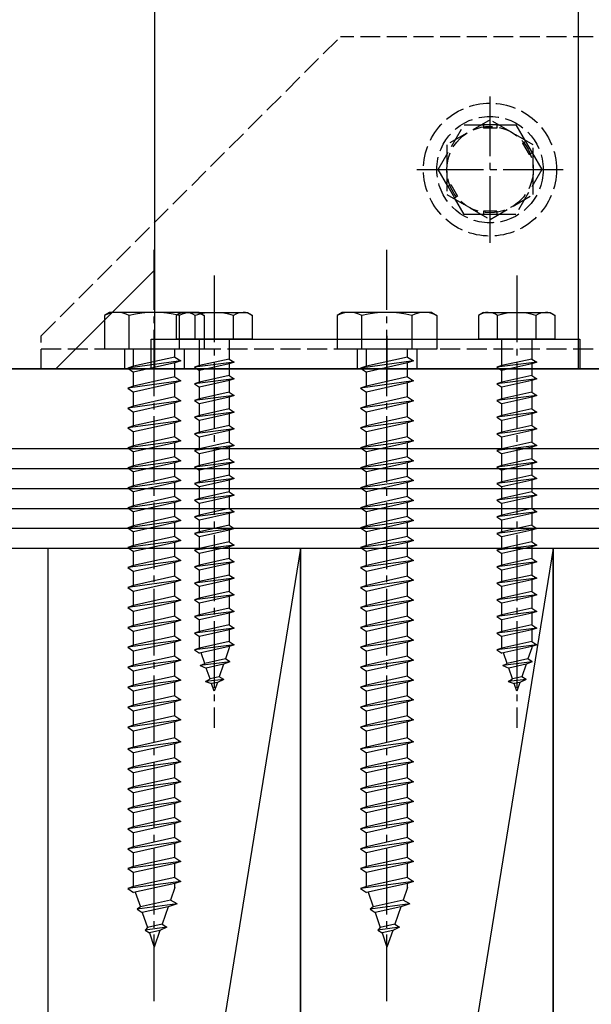
# Model space of a CAD drawing. Extents: x 2 to 3962, y 0 to 6413.
# Drawn here: x 2800 to 2886, y 2522 to 2670 of the extents above; entities that cross this region are included whole.
import ezdxf

# ---------------------------------------------------------------- set-up
doc = ezdxf.new("R2010")
doc.units = 0
doc.linetypes.add('YCENTER_1', pattern=[13, 10, -1, 1, -1])
doc.linetypes.add('YHIDDEN_1', pattern=[4, 3, -1])
for name, color, linetype in [('YKK_13', 4, 'CONTINUOUS'), ('YKK_A1', 4, 'CONTINUOUS'), ('YSS_K', 3, 'CONTINUOUS')]:
    doc.layers.add(name, color=color, linetype=linetype)

msp = doc.modelspace()

# ---------------------------------------------------------------- linework, layer by layer
at = {"layer": 'YKK_13', "linetype": 'YHIDDEN_1'}
for p, q in [((2802.91, 2622.75), (2847.91, 2667.75)), ((2937.91, 2667.75), (2847.91, 2667.75)), ((2870.41, 2655.25), (2863.91, 2651.5)), ((2876.91, 2651.5), (2870.41, 2655.25)), ((2862.61, 2647.75), (2866.51, 2654.5)), ((2866.51, 2654.5), (2869.41, 2654.5)), ((2871.41, 2654.5), (2869.41, 2654.5)), ((2869.41, 2654.5), (2869.41, 2654)), ((2871.41, 2654), (2869.41, 2654)), ((2871.41, 2654.5), (2874.31, 2654.5)), ((2871.41, 2654.5), (2871.41, 2654)), ((2874.31, 2654.5), (2875.75, 2651.99)), ((2875.32, 2651.74), (2875.75, 2651.99)), ((2875.75, 2651.99), (2876.75, 2650.26)), ((2863.91, 2651.5), (2863.91, 2644)), ((2875.32, 2651.74), (2876.32, 2650.01)), ((2876.91, 2644), (2876.91, 2651.5)), ((2876.32, 2650.01), (2876.75, 2650.26)), ((2876.75, 2650.26), (2878.2, 2647.75)), ((2864.06, 2645.24), (2862.61, 2647.75)), ((2862.61, 2647.75), (2863.19, 2647.75)), ((2878.2, 2647.75), (2874.31, 2641)), ((2877.63, 2647.75), (2878.2, 2647.75)), ((2864.06, 2645.24), (2864.5, 2645.49)), ((2864.06, 2645.24), (2865.06, 2643.51)), ((2864.5, 2645.49), (2865.5, 2643.76)), ((2863.91, 2644), (2870.41, 2640.24)), ((2865.06, 2643.51), (2865.5, 2643.76)), ((2866.51, 2641), (2865.06, 2643.51)), ((2870.41, 2640.24), (2876.91, 2644)), ((2869.41, 2641), (2866.51, 2641)), ((2871.41, 2641.5), (2869.41, 2641.5)), ((2869.41, 2641.5), (2869.41, 2641)), ((2871.41, 2641), (2869.41, 2641)), ((2871.41, 2641.5), (2871.41, 2641)), ((2874.31, 2641), (2871.41, 2641)), ((2802.91, 2617.75), (2802.91, 2622.75)), ((2917.91, 2620.75), (2802.51, 2620.75)), ((2815.41, 2620.75), (2815.41, 2617.75)), ((2824.41, 2620.75), (2824.41, 2617.75)), ((2850.41, 2620.75), (2850.41, 2617.75)), ((2859.41, 2620.75), (2859.41, 2617.75)), ((2802.91, 2617.75), (2917.91, 2617.75))]:
    msp.add_line(p, q, dxfattribs=at)
at = {"layer": 'YKK_13', "linetype": 'YCENTER_1'}
for p, q in [((2870.41, 2636.75), (2870.41, 2658.75)), ((2859.41, 2647.75), (2881.41, 2647.75)), ((2819.91, 2522.65), (2819.91, 2635.7)), ((2854.91, 2522.65), (2854.91, 2635.7)), ((2828.94, 2631.79), (2828.94, 2563.75)), ((2874.44, 2631.79), (2874.44, 2563.75)), ((2819.91, 2615.75), (2819.91, 2622.75)), ((2854.91, 2622.75), (2854.91, 2615.75))]:
    msp.add_line(p, q, dxfattribs=at)
at = {"layer": 'YKK_13', "linetype": 'Continuous'}
for p, q in [((2813.16, 2626.25), (2812.41, 2625.82)), ((2812.41, 2625.82), (2812.41, 2620.75)), ((2826.66, 2626.25), (2813.16, 2626.25)), ((2816.15, 2620.75), (2816.15, 2625.82)), ((2823.94, 2626.25), (2823.19, 2625.82)), ((2823.19, 2625.82), (2823.19, 2622.25)), ((2823.67, 2625.82), (2823.67, 2620.75)), ((2823.94, 2626.25), (2833.94, 2626.25)), ((2826.05, 2622.25), (2826.05, 2625.8)), ((2826.66, 2626.25), (2827.41, 2625.82)), ((2827.41, 2625.82), (2827.41, 2620.75)), ((2831.83, 2622.25), (2831.83, 2625.8)), ((2833.94, 2626.25), (2834.69, 2625.82)), ((2834.69, 2622.25), (2834.69, 2625.82)), ((2848.16, 2626.25), (2847.41, 2625.82)), ((2847.41, 2625.82), (2847.41, 2620.75)), ((2861.66, 2626.25), (2848.16, 2626.25)), ((2851.15, 2620.75), (2851.15, 2625.82)), ((2858.67, 2625.82), (2858.67, 2620.75)), ((2861.66, 2626.25), (2862.41, 2625.82)), ((2862.41, 2625.82), (2862.41, 2620.75)), ((2869.44, 2626.25), (2868.69, 2625.82)), ((2868.69, 2625.82), (2868.69, 2622.25)), ((2869.44, 2626.25), (2879.44, 2626.25)), ((2871.55, 2622.25), (2871.55, 2625.8)), ((2877.33, 2622.25), (2877.33, 2625.8)), ((2879.44, 2626.25), (2880.19, 2625.82)), ((2880.19, 2622.25), (2880.19, 2625.82)), ((2819.44, 2622.25), (2883.94, 2622.25)), ((2834.69, 2622.25), (2823.19, 2622.25)), ((2826.69, 2618.25), (2826.69, 2622.25)), ((2831.19, 2622.25), (2831.19, 2619.25)), ((2880.19, 2622.25), (2868.69, 2622.25)), ((2872.19, 2618.25), (2872.19, 2622.25)), ((2876.69, 2622.25), (2876.69, 2619.25)), ((2827.41, 2620.75), (2812.41, 2620.75)), ((2816.81, 2618.17), (2816.81, 2620.75)), ((2823.01, 2619.55), (2816.81, 2618.17)), ((2823.01, 2619.55), (2823.01, 2620.75)), ((2823.01, 2619.55), (2823.91, 2618.95)), ((2862.41, 2620.75), (2847.41, 2620.75)), ((2851.81, 2618.17), (2851.81, 2620.75)), ((2858.01, 2619.55), (2851.81, 2618.17)), ((2858.01, 2619.55), (2858.01, 2620.75)), ((2858.01, 2619.55), (2858.91, 2618.95)), ((2823.91, 2618.95), (2815.91, 2617.87)), ((2816.81, 2618.17), (2815.91, 2617.87)), ((2815.91, 2617.87), (2816.81, 2617.27)), ((2823.01, 2618.65), (2816.81, 2617.27)), ((2823.91, 2618.95), (2823.01, 2618.65)), ((2823.01, 2616.55), (2823.01, 2618.65)), ((2831.94, 2618.75), (2825.94, 2618)), ((2826.69, 2618.25), (2825.94, 2618)), ((2825.94, 2618), (2826.69, 2617.5)), ((2831.19, 2619.25), (2826.69, 2618.25)), ((2831.19, 2618.5), (2826.69, 2617.5)), ((2831.19, 2619.25), (2831.94, 2618.75)), ((2831.94, 2618.75), (2831.19, 2618.5)), ((2831.19, 2618.5), (2831.19, 2616.75)), ((2858.91, 2618.95), (2850.91, 2617.87)), ((2851.81, 2618.17), (2850.91, 2617.87)), ((2850.91, 2617.87), (2851.81, 2617.27)), ((2858.01, 2618.65), (2851.81, 2617.27)), ((2858.91, 2618.95), (2858.01, 2618.65)), ((2858.01, 2616.55), (2858.01, 2618.65)), ((2877.44, 2618.75), (2871.44, 2618)), ((2872.19, 2618.25), (2871.44, 2618)), ((2871.44, 2618), (2872.19, 2617.5)), ((2876.69, 2619.25), (2872.19, 2618.25)), ((2876.69, 2618.5), (2872.19, 2617.5)), ((2876.69, 2619.25), (2877.44, 2618.75)), ((2877.44, 2618.75), (2876.69, 2618.5)), ((2876.69, 2618.5), (2876.69, 2616.75)), ((2816.81, 2615.17), (2816.81, 2617.27)), ((2823.01, 2616.55), (2816.81, 2615.17)), ((2823.01, 2616.55), (2823.91, 2615.95)), ((2826.69, 2615.75), (2826.69, 2617.5)), ((2831.19, 2616.75), (2826.69, 2615.75)), ((2831.19, 2616.75), (2831.94, 2616.25)), ((2851.81, 2615.17), (2851.81, 2617.27)), ((2858.01, 2616.55), (2851.81, 2615.17)), ((2858.01, 2616.55), (2858.91, 2615.95)), ((2872.19, 2615.75), (2872.19, 2617.5)), ((2876.69, 2616.75), (2872.19, 2615.75)), ((2876.69, 2616.75), (2877.44, 2616.25)), ((2823.91, 2615.95), (2815.91, 2614.87)), ((2816.81, 2615.17), (2815.91, 2614.87)), ((2815.91, 2614.87), (2816.81, 2614.27)), ((2823.01, 2615.65), (2816.81, 2614.27)), ((2823.91, 2615.95), (2823.01, 2615.65)), ((2823.01, 2613.55), (2823.01, 2615.65)), ((2831.94, 2616.25), (2825.94, 2615.5)), ((2826.69, 2615.75), (2825.94, 2615.5)), ((2825.94, 2615.5), (2826.69, 2615)), ((2831.19, 2616), (2826.69, 2615)), ((2826.69, 2613.25), (2826.69, 2615)), ((2831.94, 2616.25), (2831.19, 2616)), ((2831.19, 2616), (2831.19, 2614.25)), ((2858.91, 2615.95), (2850.91, 2614.87)), ((2851.81, 2615.17), (2850.91, 2614.87)), ((2850.91, 2614.87), (2851.81, 2614.27)), ((2858.01, 2615.65), (2851.81, 2614.27)), ((2858.91, 2615.95), (2858.01, 2615.65)), ((2858.01, 2613.55), (2858.01, 2615.65)), ((2877.44, 2616.25), (2871.44, 2615.5)), ((2872.19, 2615.75), (2871.44, 2615.5)), ((2871.44, 2615.5), (2872.19, 2615)), ((2876.69, 2616), (2872.19, 2615)), ((2872.19, 2613.25), (2872.19, 2615)), ((2877.44, 2616.25), (2876.69, 2616)), ((2876.69, 2616), (2876.69, 2614.25)), ((2816.81, 2612.17), (2816.81, 2614.27)), ((2823.01, 2613.55), (2816.81, 2612.17)), ((2823.01, 2613.55), (2823.91, 2612.95)), ((2831.94, 2613.75), (2825.94, 2613)), ((2831.19, 2614.25), (2826.69, 2613.25)), ((2831.19, 2613.5), (2826.69, 2612.5)), ((2831.19, 2614.25), (2831.94, 2613.75)), ((2831.94, 2613.75), (2831.19, 2613.5)), ((2831.19, 2613.5), (2831.19, 2611.75)), ((2851.81, 2612.17), (2851.81, 2614.27)), ((2858.01, 2613.55), (2851.81, 2612.17)), ((2858.01, 2613.55), (2858.91, 2612.95)), ((2877.44, 2613.75), (2871.44, 2613)), ((2876.69, 2614.25), (2872.19, 2613.25)), ((2876.69, 2613.5), (2872.19, 2612.5)), ((2876.69, 2614.25), (2877.44, 2613.75)), ((2877.44, 2613.75), (2876.69, 2613.5)), ((2876.69, 2613.5), (2876.69, 2611.75)), ((2823.91, 2612.95), (2815.91, 2611.87)), ((2816.81, 2612.17), (2815.91, 2611.87)), ((2823.01, 2612.65), (2816.81, 2611.27)), ((2823.91, 2612.95), (2823.01, 2612.65)), ((2823.01, 2610.55), (2823.01, 2612.65)), ((2826.69, 2613.25), (2825.94, 2613)), ((2825.94, 2613), (2826.69, 2612.5)), ((2826.69, 2610.75), (2826.69, 2612.5)), ((2858.91, 2612.95), (2850.91, 2611.87)), ((2851.81, 2612.17), (2850.91, 2611.87)), ((2858.01, 2612.65), (2851.81, 2611.27)), ((2858.91, 2612.95), (2858.01, 2612.65)), ((2858.01, 2610.55), (2858.01, 2612.65)), ((2872.19, 2613.25), (2871.44, 2613)), ((2871.44, 2613), (2872.19, 2612.5)), ((2872.19, 2610.75), (2872.19, 2612.5)), ((2815.91, 2611.87), (2816.81, 2611.27)), ((2816.81, 2609.17), (2816.81, 2611.27)), ((2823.01, 2610.55), (2816.81, 2609.17)), ((2823.01, 2610.55), (2823.91, 2609.95)), ((2831.94, 2611.25), (2825.94, 2610.5)), ((2826.69, 2610.75), (2825.94, 2610.5)), ((2825.94, 2610.5), (2826.69, 2610)), ((2831.19, 2611.75), (2826.69, 2610.75)), ((2831.19, 2611), (2826.69, 2610)), ((2831.19, 2611.75), (2831.94, 2611.25)), ((2831.94, 2611.25), (2831.19, 2611)), ((2831.19, 2611), (2831.19, 2609.25)), ((2850.91, 2611.87), (2851.81, 2611.27)), ((2851.81, 2609.17), (2851.81, 2611.27)), ((2858.01, 2610.55), (2851.81, 2609.17)), ((2858.01, 2610.55), (2858.91, 2609.95)), ((2877.44, 2611.25), (2871.44, 2610.5)), ((2872.19, 2610.75), (2871.44, 2610.5)), ((2871.44, 2610.5), (2872.19, 2610)), ((2876.69, 2611.75), (2872.19, 2610.75)), ((2876.69, 2611), (2872.19, 2610)), ((2876.69, 2611.75), (2877.44, 2611.25)), ((2877.44, 2611.25), (2876.69, 2611)), ((2876.69, 2611), (2876.69, 2609.25)), ((2823.91, 2609.95), (2815.91, 2608.87)), ((2816.81, 2609.17), (2815.91, 2608.87)), ((2823.01, 2609.65), (2816.81, 2608.27)), ((2823.91, 2609.95), (2823.01, 2609.65)), ((2823.01, 2607.55), (2823.01, 2609.65)), ((2826.69, 2608.25), (2826.69, 2610)), ((2831.19, 2609.25), (2826.69, 2608.25)), ((2831.19, 2609.25), (2831.94, 2608.75)), ((2858.91, 2609.95), (2850.91, 2608.87)), ((2851.81, 2609.17), (2850.91, 2608.87)), ((2858.01, 2609.65), (2851.81, 2608.27)), ((2858.91, 2609.95), (2858.01, 2609.65)), ((2858.01, 2607.55), (2858.01, 2609.65)), ((2872.19, 2608.25), (2872.19, 2610)), ((2876.69, 2609.25), (2872.19, 2608.25)), ((2876.69, 2609.25), (2877.44, 2608.75)), ((2815.91, 2608.87), (2816.81, 2608.27)), ((2816.81, 2606.17), (2816.81, 2608.27)), ((2823.01, 2607.55), (2816.81, 2606.17)), ((2823.01, 2607.55), (2823.91, 2606.95)), ((2831.94, 2608.75), (2825.94, 2608)), ((2826.69, 2608.25), (2825.94, 2608)), ((2825.94, 2608), (2826.69, 2607.5)), ((2831.19, 2608.5), (2826.69, 2607.5)), ((2826.69, 2605.75), (2826.69, 2607.5)), ((2831.94, 2608.75), (2831.19, 2608.5)), ((2831.19, 2608.5), (2831.19, 2606.75)), ((2850.91, 2608.87), (2851.81, 2608.27)), ((2851.81, 2606.17), (2851.81, 2608.27)), ((2858.01, 2607.55), (2851.81, 2606.17)), ((2858.01, 2607.55), (2858.91, 2606.95)), ((2877.44, 2608.75), (2871.44, 2608)), ((2872.19, 2608.25), (2871.44, 2608)), ((2871.44, 2608), (2872.19, 2607.5)), ((2876.69, 2608.5), (2872.19, 2607.5)), ((2872.19, 2605.75), (2872.19, 2607.5)), ((2877.44, 2608.75), (2876.69, 2608.5)), ((2876.69, 2608.5), (2876.69, 2606.75)), ((2823.91, 2606.95), (2815.91, 2605.87)), ((2816.81, 2606.17), (2815.91, 2605.87)), ((2823.01, 2606.65), (2816.81, 2605.27)), ((2823.91, 2606.95), (2823.01, 2606.65)), ((2823.01, 2604.55), (2823.01, 2606.65)), ((2831.94, 2606.25), (2825.94, 2605.5)), ((2831.19, 2606.75), (2826.69, 2605.75)), ((2831.19, 2606), (2826.69, 2605)), ((2831.19, 2606.75), (2831.94, 2606.25)), ((2831.94, 2606.25), (2831.19, 2606)), ((2831.19, 2606), (2831.19, 2604.25)), ((2858.91, 2606.95), (2850.91, 2605.87)), ((2851.81, 2606.17), (2850.91, 2605.87)), ((2858.01, 2606.65), (2851.81, 2605.27)), ((2858.91, 2606.95), (2858.01, 2606.65)), ((2858.01, 2604.55), (2858.01, 2606.65)), ((2877.44, 2606.25), (2871.44, 2605.5)), ((2876.69, 2606.75), (2872.19, 2605.75)), ((2876.69, 2606), (2872.19, 2605)), ((2876.69, 2606.75), (2877.44, 2606.25)), ((2877.44, 2606.25), (2876.69, 2606)), ((2876.69, 2606), (2876.69, 2604.25)), ((2815.91, 2605.87), (2816.81, 2605.27)), ((2816.81, 2603.17), (2816.81, 2605.27)), ((2823.01, 2604.55), (2816.81, 2603.17)), ((2823.01, 2604.55), (2823.91, 2603.95)), ((2826.69, 2605.75), (2825.94, 2605.5)), ((2825.94, 2605.5), (2826.69, 2605)), ((2826.69, 2603.25), (2826.69, 2605)), ((2850.91, 2605.87), (2851.81, 2605.27)), ((2851.81, 2603.17), (2851.81, 2605.27)), ((2858.01, 2604.55), (2851.81, 2603.17)), ((2858.01, 2604.55), (2858.91, 2603.95)), ((2872.19, 2605.75), (2871.44, 2605.5)), ((2871.44, 2605.5), (2872.19, 2605)), ((2872.19, 2603.25), (2872.19, 2605)), ((2823.91, 2603.95), (2815.91, 2602.87)), ((2816.81, 2603.17), (2815.91, 2602.87)), ((2823.01, 2603.65), (2816.81, 2602.27)), ((2823.91, 2603.95), (2823.01, 2603.65)), ((2823.01, 2601.55), (2823.01, 2603.65)), ((2831.94, 2603.75), (2825.94, 2603)), ((2826.69, 2603.25), (2825.94, 2603)), ((2831.19, 2604.25), (2826.69, 2603.25)), ((2831.19, 2603.5), (2826.69, 2602.5)), ((2831.19, 2604.25), (2831.94, 2603.75)), ((2831.94, 2603.75), (2831.19, 2603.5)), ((2831.19, 2603.5), (2831.19, 2601.75)), ((2858.91, 2603.95), (2850.91, 2602.87)), ((2851.81, 2603.17), (2850.91, 2602.87)), ((2858.01, 2603.65), (2851.81, 2602.27)), ((2858.91, 2603.95), (2858.01, 2603.65)), ((2858.01, 2601.55), (2858.01, 2603.65)), ((2877.44, 2603.75), (2871.44, 2603)), ((2872.19, 2603.25), (2871.44, 2603)), ((2876.69, 2604.25), (2872.19, 2603.25)), ((2876.69, 2603.5), (2872.19, 2602.5)), ((2876.69, 2604.25), (2877.44, 2603.75)), ((2877.44, 2603.75), (2876.69, 2603.5)), ((2876.69, 2603.5), (2876.69, 2601.75)), ((2815.91, 2602.87), (2816.81, 2602.27)), ((2816.81, 2600.17), (2816.81, 2602.27)), ((2823.01, 2601.55), (2816.81, 2600.17)), ((2823.01, 2601.55), (2823.91, 2600.95)), ((2825.94, 2603), (2826.69, 2602.5)), ((2826.69, 2600.75), (2826.69, 2602.5)), ((2831.19, 2601.75), (2826.69, 2600.75)), ((2831.19, 2601.75), (2831.94, 2601.25)), ((2850.91, 2602.87), (2851.81, 2602.27)), ((2851.81, 2600.17), (2851.81, 2602.27)), ((2858.01, 2601.55), (2851.81, 2600.17)), ((2858.01, 2601.55), (2858.91, 2600.95)), ((2871.44, 2603), (2872.19, 2602.5)), ((2872.19, 2600.75), (2872.19, 2602.5)), ((2876.69, 2601.75), (2872.19, 2600.75)), ((2876.69, 2601.75), (2877.44, 2601.25)), ((2823.91, 2600.95), (2815.91, 2599.87)), ((2816.81, 2600.17), (2815.91, 2599.87)), ((2823.01, 2600.65), (2816.81, 2599.27)), ((2823.91, 2600.95), (2823.01, 2600.65)), ((2823.01, 2598.55), (2823.01, 2600.65)), ((2831.94, 2601.25), (2825.94, 2600.5)), ((2826.69, 2600.75), (2825.94, 2600.5)), ((2825.94, 2600.5), (2826.69, 2600)), ((2831.19, 2601), (2826.69, 2600)), ((2831.94, 2601.25), (2831.19, 2601)), ((2831.19, 2601), (2831.19, 2599.25)), ((2858.91, 2600.95), (2850.91, 2599.87)), ((2851.81, 2600.17), (2850.91, 2599.87)), ((2858.01, 2600.65), (2851.81, 2599.27)), ((2858.91, 2600.95), (2858.01, 2600.65)), ((2858.01, 2598.55), (2858.01, 2600.65)), ((2877.44, 2601.25), (2871.44, 2600.5)), ((2872.19, 2600.75), (2871.44, 2600.5)), ((2871.44, 2600.5), (2872.19, 2600)), ((2876.69, 2601), (2872.19, 2600)), ((2877.44, 2601.25), (2876.69, 2601)), ((2876.69, 2601), (2876.69, 2599.25)), ((2815.91, 2599.87), (2816.81, 2599.27)), ((2816.81, 2597.17), (2816.81, 2599.27)), ((2831.94, 2598.75), (2825.94, 2598)), ((2826.69, 2598.25), (2826.69, 2600)), ((2831.19, 2599.25), (2826.69, 2598.25)), ((2831.19, 2599.25), (2831.94, 2598.75)), ((2831.94, 2598.75), (2831.19, 2598.5)), ((2850.91, 2599.87), (2851.81, 2599.27)), ((2851.81, 2597.17), (2851.81, 2599.27)), ((2877.44, 2598.75), (2871.44, 2598)), ((2872.19, 2598.25), (2872.19, 2600)), ((2876.69, 2599.25), (2872.19, 2598.25)), ((2876.69, 2599.25), (2877.44, 2598.75)), ((2877.44, 2598.75), (2876.69, 2598.5)), ((2823.91, 2597.95), (2815.91, 2596.87)), ((2816.81, 2597.17), (2815.91, 2596.87)), ((2823.01, 2598.55), (2816.81, 2597.17)), ((2823.01, 2597.65), (2816.81, 2596.27)), ((2823.01, 2598.55), (2823.91, 2597.95)), ((2823.91, 2597.95), (2823.01, 2597.65)), ((2823.01, 2595.55), (2823.01, 2597.65)), ((2826.69, 2598.25), (2825.94, 2598)), ((2825.94, 2598), (2826.69, 2597.5)), ((2831.19, 2598.5), (2826.69, 2597.5)), ((2826.69, 2595.75), (2826.69, 2597.5)), ((2831.19, 2598.5), (2831.19, 2596.75)), ((2858.91, 2597.95), (2850.91, 2596.87)), ((2851.81, 2597.17), (2850.91, 2596.87)), ((2858.01, 2598.55), (2851.81, 2597.17)), ((2858.01, 2597.65), (2851.81, 2596.27)), ((2858.01, 2598.55), (2858.91, 2597.95)), ((2858.91, 2597.95), (2858.01, 2597.65)), ((2858.01, 2595.55), (2858.01, 2597.65)), ((2872.19, 2598.25), (2871.44, 2598)), ((2871.44, 2598), (2872.19, 2597.5)), ((2876.69, 2598.5), (2872.19, 2597.5)), ((2872.19, 2595.75), (2872.19, 2597.5)), ((2876.69, 2598.5), (2876.69, 2596.75)), ((2815.91, 2596.87), (2816.81, 2596.27)), ((2816.81, 2594.17), (2816.81, 2596.27)), ((2831.94, 2596.25), (2825.94, 2595.5)), ((2826.69, 2595.75), (2825.94, 2595.5)), ((2831.19, 2596.75), (2826.69, 2595.75)), ((2831.19, 2596), (2826.69, 2595)), ((2831.19, 2596.75), (2831.94, 2596.25)), ((2831.94, 2596.25), (2831.19, 2596)), ((2831.19, 2596), (2831.19, 2594.25)), ((2850.91, 2596.87), (2851.81, 2596.27)), ((2851.81, 2594.17), (2851.81, 2596.27)), ((2877.44, 2596.25), (2871.44, 2595.5)), ((2872.19, 2595.75), (2871.44, 2595.5)), ((2876.69, 2596.75), (2872.19, 2595.75)), ((2876.69, 2596), (2872.19, 2595)), ((2876.69, 2596.75), (2877.44, 2596.25)), ((2877.44, 2596.25), (2876.69, 2596)), ((2876.69, 2596), (2876.69, 2594.25)), ((2823.91, 2594.95), (2815.91, 2593.87)), ((2816.81, 2594.17), (2815.91, 2593.87)), ((2823.01, 2595.55), (2816.81, 2594.17)), ((2823.01, 2594.65), (2816.81, 2593.27)), ((2823.01, 2595.55), (2823.91, 2594.95)), ((2823.91, 2594.95), (2823.01, 2594.65)), ((2823.01, 2592.55), (2823.01, 2594.65)), ((2825.94, 2595.5), (2826.69, 2595)), ((2826.69, 2593.25), (2826.69, 2595)), ((2831.19, 2594.25), (2826.69, 2593.25)), ((2831.19, 2594.25), (2831.94, 2593.75)), ((2858.91, 2594.95), (2850.91, 2593.87)), ((2851.81, 2594.17), (2850.91, 2593.87)), ((2858.01, 2595.55), (2851.81, 2594.17)), ((2858.01, 2594.65), (2851.81, 2593.27)), ((2858.01, 2595.55), (2858.91, 2594.95)), ((2858.91, 2594.95), (2858.01, 2594.65)), ((2858.01, 2592.55), (2858.01, 2594.65)), ((2871.44, 2595.5), (2872.19, 2595)), ((2872.19, 2593.25), (2872.19, 2595)), ((2876.69, 2594.25), (2872.19, 2593.25)), ((2876.69, 2594.25), (2877.44, 2593.75)), ((2815.91, 2593.87), (2816.81, 2593.27)), ((2816.81, 2591.17), (2816.81, 2593.27)), ((2831.94, 2593.75), (2825.94, 2593)), ((2826.69, 2593.25), (2825.94, 2593)), ((2825.94, 2593), (2826.69, 2592.5)), ((2831.19, 2593.5), (2826.69, 2592.5)), ((2831.94, 2593.75), (2831.19, 2593.5)), ((2831.19, 2593.5), (2831.19, 2591.75)), ((2850.91, 2593.87), (2851.81, 2593.27)), ((2851.81, 2591.17), (2851.81, 2593.27)), ((2877.44, 2593.75), (2871.44, 2593)), ((2872.19, 2593.25), (2871.44, 2593)), ((2871.44, 2593), (2872.19, 2592.5)), ((2876.69, 2593.5), (2872.19, 2592.5)), ((2877.44, 2593.75), (2876.69, 2593.5)), ((2876.69, 2593.5), (2876.69, 2591.75)), ((2823.91, 2591.95), (2815.91, 2590.87)), ((2816.81, 2591.17), (2815.91, 2590.87)), ((2823.01, 2592.55), (2816.81, 2591.17)), ((2823.01, 2591.65), (2816.81, 2590.27)), ((2823.01, 2592.55), (2823.91, 2591.95)), ((2823.91, 2591.95), (2823.01, 2591.65)), ((2823.01, 2589.55), (2823.01, 2591.65)), ((2831.94, 2591.25), (2825.94, 2590.5)), ((2826.69, 2590.75), (2826.69, 2592.5)), ((2831.19, 2591.75), (2826.69, 2590.75)), ((2831.19, 2591.75), (2831.94, 2591.25)), ((2831.94, 2591.25), (2831.19, 2591)), ((2858.91, 2591.95), (2850.91, 2590.87)), ((2851.81, 2591.17), (2850.91, 2590.87)), ((2858.01, 2592.55), (2851.81, 2591.17)), ((2858.01, 2591.65), (2851.81, 2590.27)), ((2858.01, 2592.55), (2858.91, 2591.95)), ((2858.91, 2591.95), (2858.01, 2591.65)), ((2858.01, 2589.55), (2858.01, 2591.65)), ((2877.44, 2591.25), (2871.44, 2590.5)), ((2872.19, 2590.75), (2872.19, 2592.5)), ((2876.69, 2591.75), (2872.19, 2590.75)), ((2876.69, 2591.75), (2877.44, 2591.25)), ((2877.44, 2591.25), (2876.69, 2591)), ((2815.91, 2590.87), (2816.81, 2590.27)), ((2816.81, 2588.17), (2816.81, 2590.27)), ((2826.69, 2590.75), (2825.94, 2590.5)), ((2825.94, 2590.5), (2826.69, 2590)), ((2831.19, 2591), (2826.69, 2590)), ((2826.69, 2588.25), (2826.69, 2590)), ((2831.19, 2591), (2831.19, 2589.25)), ((2850.91, 2590.87), (2851.81, 2590.27)), ((2851.81, 2588.17), (2851.81, 2590.27)), ((2872.19, 2590.75), (2871.44, 2590.5)), ((2871.44, 2590.5), (2872.19, 2590)), ((2876.69, 2591), (2872.19, 2590)), ((2872.19, 2588.25), (2872.19, 2590)), ((2876.69, 2591), (2876.69, 2589.25)), ((2823.91, 2588.95), (2815.91, 2587.87)), ((2823.01, 2589.55), (2816.81, 2588.17)), ((2823.01, 2588.65), (2816.81, 2587.27)), ((2823.01, 2589.55), (2823.91, 2588.95)), ((2823.91, 2588.95), (2823.01, 2588.65)), ((2823.01, 2586.55), (2823.01, 2588.65)), ((2831.94, 2588.75), (2825.94, 2588)), ((2826.69, 2588.25), (2825.94, 2588)), ((2831.19, 2589.25), (2826.69, 2588.25)), ((2831.19, 2588.5), (2826.69, 2587.5)), ((2831.19, 2589.25), (2831.94, 2588.75)), ((2831.94, 2588.75), (2831.19, 2588.5)), ((2831.19, 2588.5), (2831.19, 2586.75)), ((2858.91, 2588.95), (2850.91, 2587.87)), ((2858.01, 2589.55), (2851.81, 2588.17)), ((2858.01, 2588.65), (2851.81, 2587.27)), ((2858.01, 2589.55), (2858.91, 2588.95)), ((2858.91, 2588.95), (2858.01, 2588.65)), ((2858.01, 2586.55), (2858.01, 2588.65)), ((2877.44, 2588.75), (2871.44, 2588)), ((2872.19, 2588.25), (2871.44, 2588)), ((2876.69, 2589.25), (2872.19, 2588.25)), ((2876.69, 2588.5), (2872.19, 2587.5)), ((2876.69, 2589.25), (2877.44, 2588.75)), ((2877.44, 2588.75), (2876.69, 2588.5)), ((2876.69, 2588.5), (2876.69, 2586.75)), ((2816.81, 2588.17), (2815.91, 2587.87)), ((2815.91, 2587.87), (2816.81, 2587.27)), ((2816.81, 2585.17), (2816.81, 2587.27)), ((2825.94, 2588), (2826.69, 2587.5)), ((2826.69, 2585.75), (2826.69, 2587.5)), ((2831.19, 2586.75), (2826.69, 2585.75)), ((2831.19, 2586.75), (2831.94, 2586.25)), ((2851.81, 2588.17), (2850.91, 2587.87)), ((2850.91, 2587.87), (2851.81, 2587.27)), ((2851.81, 2585.17), (2851.81, 2587.27)), ((2871.44, 2588), (2872.19, 2587.5)), ((2872.19, 2585.75), (2872.19, 2587.5)), ((2876.69, 2586.75), (2872.19, 2585.75)), ((2876.69, 2586.75), (2877.44, 2586.25)), ((2823.91, 2585.95), (2815.91, 2584.87)), ((2823.01, 2586.55), (2816.81, 2585.17)), ((2823.01, 2585.65), (2816.81, 2584.27)), ((2823.01, 2586.55), (2823.91, 2585.95)), ((2823.91, 2585.95), (2823.01, 2585.65)), ((2823.01, 2583.55), (2823.01, 2585.65)), ((2831.94, 2586.25), (2825.94, 2585.5)), ((2826.69, 2585.75), (2825.94, 2585.5)), ((2825.94, 2585.5), (2826.69, 2585)), ((2831.19, 2586), (2826.69, 2585)), ((2831.94, 2586.25), (2831.19, 2586)), ((2831.19, 2586), (2831.19, 2584.25)), ((2858.91, 2585.95), (2850.91, 2584.87)), ((2858.01, 2586.55), (2851.81, 2585.17)), ((2858.01, 2585.65), (2851.81, 2584.27)), ((2858.01, 2586.55), (2858.91, 2585.95)), ((2858.91, 2585.95), (2858.01, 2585.65)), ((2858.01, 2583.55), (2858.01, 2585.65)), ((2877.44, 2586.25), (2871.44, 2585.5)), ((2872.19, 2585.75), (2871.44, 2585.5)), ((2871.44, 2585.5), (2872.19, 2585)), ((2876.69, 2586), (2872.19, 2585)), ((2877.44, 2586.25), (2876.69, 2586)), ((2876.69, 2586), (2876.69, 2584.25)), ((2816.81, 2585.17), (2815.91, 2584.87)), ((2815.91, 2584.87), (2816.81, 2584.27)), ((2816.81, 2582.17), (2816.81, 2584.27)), ((2826.69, 2583.25), (2826.69, 2585)), ((2831.19, 2584.25), (2826.69, 2583.25)), ((2831.19, 2584.25), (2831.94, 2583.75)), ((2851.81, 2585.17), (2850.91, 2584.87)), ((2850.91, 2584.87), (2851.81, 2584.27)), ((2851.81, 2582.17), (2851.81, 2584.27)), ((2872.19, 2583.25), (2872.19, 2585)), ((2876.69, 2584.25), (2872.19, 2583.25)), ((2876.69, 2584.25), (2877.44, 2583.75)), ((2823.91, 2582.95), (2815.91, 2581.87)), ((2823.01, 2583.55), (2816.81, 2582.17)), ((2823.01, 2582.65), (2816.81, 2581.27)), ((2823.01, 2583.55), (2823.91, 2582.95)), ((2823.91, 2582.95), (2823.01, 2582.65)), ((2823.01, 2580.55), (2823.01, 2582.65)), ((2831.94, 2583.75), (2825.94, 2583)), ((2826.69, 2583.25), (2825.94, 2583)), ((2825.94, 2583), (2826.69, 2582.5)), ((2831.19, 2583.5), (2826.69, 2582.5)), ((2826.69, 2580.75), (2826.69, 2582.5)), ((2831.94, 2583.75), (2831.19, 2583.5)), ((2831.19, 2583.5), (2831.19, 2581.75)), ((2858.91, 2582.95), (2850.91, 2581.87)), ((2858.01, 2583.55), (2851.81, 2582.17)), ((2858.01, 2582.65), (2851.81, 2581.27)), ((2858.01, 2583.55), (2858.91, 2582.95)), ((2858.91, 2582.95), (2858.01, 2582.65)), ((2858.01, 2580.55), (2858.01, 2582.65)), ((2877.44, 2583.75), (2871.44, 2583)), ((2872.19, 2583.25), (2871.44, 2583)), ((2871.44, 2583), (2872.19, 2582.5)), ((2876.69, 2583.5), (2872.19, 2582.5)), ((2872.19, 2580.75), (2872.19, 2582.5)), ((2877.44, 2583.75), (2876.69, 2583.5)), ((2876.69, 2583.5), (2876.69, 2581.75)), ((2816.81, 2582.17), (2815.91, 2581.87)), ((2815.91, 2581.87), (2816.81, 2581.27)), ((2816.81, 2579.17), (2816.81, 2581.27)), ((2831.94, 2581.25), (2825.94, 2580.5)), ((2831.19, 2581.75), (2826.69, 2580.75)), ((2831.19, 2581), (2826.69, 2580)), ((2831.19, 2581.75), (2831.94, 2581.25)), ((2831.94, 2581.25), (2831.19, 2581)), ((2831.19, 2581), (2831.19, 2579.25)), ((2851.81, 2582.17), (2850.91, 2581.87)), ((2850.91, 2581.87), (2851.81, 2581.27)), ((2851.81, 2579.17), (2851.81, 2581.27)), ((2877.44, 2581.25), (2871.44, 2580.5)), ((2876.69, 2581.75), (2872.19, 2580.75)), ((2876.69, 2581), (2872.19, 2580)), ((2876.69, 2581.75), (2877.44, 2581.25)), ((2877.44, 2581.25), (2876.69, 2581)), ((2876.69, 2581), (2876.69, 2579.25)), ((2823.91, 2579.95), (2815.91, 2578.87)), ((2823.01, 2580.55), (2816.81, 2579.17)), ((2823.01, 2579.65), (2816.81, 2578.27)), ((2823.01, 2580.55), (2823.91, 2579.95)), ((2823.91, 2579.95), (2823.01, 2579.65)), ((2823.01, 2577.55), (2823.01, 2579.65)), ((2826.69, 2580.75), (2825.94, 2580.5)), ((2825.94, 2580.5), (2826.69, 2580)), ((2826.69, 2578.25), (2826.69, 2580)), ((2858.91, 2579.95), (2850.91, 2578.87)), ((2858.01, 2580.55), (2851.81, 2579.17)), ((2858.01, 2579.65), (2851.81, 2578.27)), ((2858.01, 2580.55), (2858.91, 2579.95)), ((2858.91, 2579.95), (2858.01, 2579.65)), ((2858.01, 2577.55), (2858.01, 2579.65)), ((2872.19, 2580.75), (2871.44, 2580.5)), ((2871.44, 2580.5), (2872.19, 2580)), ((2872.19, 2578.25), (2872.19, 2580)), ((2816.81, 2579.17), (2815.91, 2578.87)), ((2815.91, 2578.87), (2816.81, 2578.27)), ((2816.81, 2576.17), (2816.81, 2578.27)), ((2831.94, 2578.75), (2825.94, 2578)), ((2826.69, 2578.25), (2825.94, 2578)), ((2825.94, 2578), (2826.69, 2577.5)), ((2831.19, 2579.25), (2826.69, 2578.25)), ((2831.19, 2578.5), (2826.69, 2577.5)), ((2831.19, 2579.25), (2831.94, 2578.75)), ((2831.94, 2578.75), (2831.19, 2578.5)), ((2831.19, 2578.5), (2831.19, 2576.75)), ((2851.81, 2579.17), (2850.91, 2578.87)), ((2850.91, 2578.87), (2851.81, 2578.27)), ((2851.81, 2576.17), (2851.81, 2578.27)), ((2877.44, 2578.75), (2871.44, 2578)), ((2872.19, 2578.25), (2871.44, 2578)), ((2871.44, 2578), (2872.19, 2577.5)), ((2876.69, 2579.25), (2872.19, 2578.25)), ((2876.69, 2578.5), (2872.19, 2577.5)), ((2876.69, 2579.25), (2877.44, 2578.75)), ((2877.44, 2578.75), (2876.69, 2578.5)), ((2876.69, 2578.5), (2876.69, 2576.75)), ((2823.91, 2576.95), (2815.91, 2575.87)), ((2823.01, 2577.55), (2816.81, 2576.17)), ((2823.01, 2576.65), (2816.81, 2575.27)), ((2823.01, 2577.55), (2823.91, 2576.95)), ((2823.91, 2576.95), (2823.01, 2576.65)), ((2823.01, 2574.55), (2823.01, 2576.65)), ((2826.69, 2575.78), (2826.69, 2577.5)), ((2831.19, 2576.75), (2826.69, 2575.75)), ((2831.19, 2576.75), (2831.94, 2576.25)), ((2858.91, 2576.95), (2850.91, 2575.87)), ((2858.01, 2577.55), (2851.81, 2576.17)), ((2858.01, 2576.65), (2851.81, 2575.27)), ((2858.01, 2577.55), (2858.91, 2576.95)), ((2858.91, 2576.95), (2858.01, 2576.65)), ((2858.01, 2574.55), (2858.01, 2576.65)), ((2872.19, 2575.78), (2872.19, 2577.5)), ((2876.69, 2576.75), (2872.19, 2575.75)), ((2876.69, 2576.75), (2877.44, 2576.25)), ((2816.81, 2576.17), (2815.91, 2575.87)), ((2815.91, 2575.87), (2816.81, 2575.27)), ((2816.81, 2573.17), (2816.81, 2575.27)), ((2831.94, 2576.25), (2825.94, 2575.5)), ((2826.69, 2575.75), (2825.94, 2575.5)), ((2825.94, 2575.5), (2826.69, 2575)), ((2831.19, 2576), (2826.69, 2575)), ((2826.7, 2575.75), (2826.69, 2575.78)), ((2827.5, 2573.43), (2826.94, 2575.05)), ((2831.19, 2575.78), (2830.62, 2574.12)), ((2831.94, 2576.25), (2831.19, 2576)), ((2831.19, 2576), (2831.19, 2575.78)), ((2851.81, 2576.17), (2850.91, 2575.87)), ((2850.91, 2575.87), (2851.81, 2575.27)), ((2851.81, 2573.17), (2851.81, 2575.27)), ((2877.44, 2576.25), (2871.44, 2575.5)), ((2872.19, 2575.75), (2871.44, 2575.5)), ((2871.44, 2575.5), (2872.19, 2575)), ((2876.69, 2576), (2872.19, 2575)), ((2872.2, 2575.75), (2872.19, 2575.78)), ((2873, 2573.43), (2872.44, 2575.05)), ((2876.69, 2575.78), (2876.12, 2574.12)), ((2877.44, 2576.25), (2876.69, 2576)), ((2876.69, 2576), (2876.69, 2575.78)), ((2823.91, 2573.95), (2815.91, 2572.87)), ((2823.01, 2574.55), (2816.81, 2573.17)), ((2823.01, 2573.65), (2816.81, 2572.27)), ((2823.01, 2574.55), (2823.91, 2573.95)), ((2823.91, 2573.95), (2823.01, 2573.65)), ((2823.01, 2571.55), (2823.01, 2573.65)), ((2831.25, 2573.66), (2826.82, 2573.11)), ((2826.82, 2573.11), (2827.5, 2573.43)), ((2830.62, 2574.12), (2827.5, 2573.43)), ((2831.25, 2573.66), (2830.34, 2573.31)), ((2831.25, 2573.66), (2830.62, 2574.12)), ((2858.91, 2573.95), (2850.91, 2572.87)), ((2858.01, 2574.55), (2851.81, 2573.17)), ((2858.01, 2573.65), (2851.81, 2572.27)), ((2858.01, 2574.55), (2858.91, 2573.95)), ((2858.91, 2573.95), (2858.01, 2573.65)), ((2858.01, 2571.55), (2858.01, 2573.65)), ((2876.75, 2573.66), (2872.32, 2573.11)), ((2872.32, 2573.11), (2873, 2573.43)), ((2876.12, 2574.12), (2873, 2573.43)), ((2876.75, 2573.66), (2875.84, 2573.31)), ((2876.75, 2573.66), (2876.12, 2574.12)), ((2816.81, 2573.17), (2815.91, 2572.87)), ((2815.91, 2572.87), (2816.81, 2572.27)), ((2816.81, 2570.17), (2816.81, 2572.27)), ((2826.82, 2573.11), (2827.74, 2572.73)), ((2830.34, 2573.31), (2827.74, 2572.73)), ((2828.3, 2571.11), (2827.74, 2572.73)), ((2830.34, 2573.31), (2829.69, 2571.41)), ((2851.81, 2573.17), (2850.91, 2572.87)), ((2850.91, 2572.87), (2851.81, 2572.27)), ((2851.81, 2570.17), (2851.81, 2572.27)), ((2872.32, 2573.11), (2873.24, 2572.73)), ((2875.84, 2573.31), (2873.24, 2572.73)), ((2873.8, 2571.11), (2873.24, 2572.73)), ((2875.84, 2573.31), (2875.19, 2571.41)), ((2823.91, 2570.93), (2815.91, 2569.85)), ((2823.01, 2571.55), (2816.81, 2570.17)), ((2823.01, 2570.63), (2816.81, 2569.25)), ((2823.01, 2571.55), (2823.91, 2570.95)), ((2823.91, 2570.93), (2823.01, 2570.63)), ((2823.01, 2568.55), (2823.01, 2570.63)), ((2823.91, 2570.95), (2823.91, 2570.93)), ((2827.64, 2570.71), (2828.3, 2571.11)), ((2830.35, 2571.05), (2827.64, 2570.71)), ((2827.64, 2570.71), (2828.54, 2570.41)), ((2829.69, 2571.41), (2828.3, 2571.11)), ((2829.41, 2570.6), (2828.54, 2570.41)), ((2829.41, 2570.6), (2828.94, 2569.25)), ((2830.35, 2571.05), (2829.41, 2570.6)), ((2830.35, 2571.05), (2829.69, 2571.41)), ((2858.91, 2570.93), (2850.91, 2569.85)), ((2858.01, 2571.55), (2851.81, 2570.17)), ((2858.01, 2570.63), (2851.81, 2569.25)), ((2858.01, 2571.55), (2858.91, 2570.95)), ((2858.91, 2570.93), (2858.01, 2570.63)), ((2858.01, 2568.55), (2858.01, 2570.63)), ((2858.91, 2570.95), (2858.91, 2570.93)), ((2873.14, 2570.71), (2873.8, 2571.11)), ((2875.85, 2571.05), (2873.14, 2570.71)), ((2873.14, 2570.71), (2874.04, 2570.41)), ((2875.19, 2571.41), (2873.8, 2571.11)), ((2874.91, 2570.6), (2874.04, 2570.41)), ((2874.91, 2570.6), (2874.44, 2569.25)), ((2875.85, 2571.05), (2874.91, 2570.6)), ((2875.85, 2571.05), (2875.19, 2571.41)), ((2816.81, 2570.17), (2815.91, 2569.87)), ((2815.91, 2569.87), (2815.91, 2569.85)), ((2815.91, 2569.85), (2816.81, 2569.25)), ((2816.81, 2567.17), (2816.81, 2569.25)), ((2828.94, 2569.25), (2828.54, 2570.41)), ((2851.81, 2570.17), (2850.91, 2569.87)), ((2850.91, 2569.87), (2850.91, 2569.85)), ((2850.91, 2569.85), (2851.81, 2569.25)), ((2851.81, 2567.17), (2851.81, 2569.25)), ((2874.44, 2569.25), (2874.04, 2570.41)), ((2823.91, 2567.95), (2815.91, 2566.87)), ((2823.01, 2568.55), (2816.81, 2567.17)), ((2823.01, 2567.65), (2816.81, 2566.27)), ((2823.01, 2568.55), (2823.91, 2567.95)), ((2823.91, 2567.95), (2823.01, 2567.65)), ((2823.01, 2565.55), (2823.01, 2567.65)), ((2858.91, 2567.95), (2850.91, 2566.87)), ((2858.01, 2568.55), (2851.81, 2567.17)), ((2858.01, 2567.65), (2851.81, 2566.27)), ((2858.01, 2568.55), (2858.91, 2567.95)), ((2858.91, 2567.95), (2858.01, 2567.65)), ((2858.01, 2565.55), (2858.01, 2567.65)), ((2816.81, 2567.17), (2815.91, 2566.87)), ((2815.91, 2566.87), (2816.81, 2566.27)), ((2816.81, 2564.17), (2816.81, 2566.27)), ((2851.81, 2567.17), (2850.91, 2566.87)), ((2850.91, 2566.87), (2851.81, 2566.27)), ((2851.81, 2564.17), (2851.81, 2566.27)), ((2823.91, 2564.95), (2815.91, 2563.87)), ((2823.01, 2565.55), (2816.81, 2564.17)), ((2823.01, 2564.65), (2816.81, 2563.27)), ((2823.01, 2565.55), (2823.91, 2564.95)), ((2823.91, 2564.95), (2823.01, 2564.65)), ((2823.01, 2562.25), (2823.01, 2564.65)), ((2858.91, 2564.95), (2850.91, 2563.87)), ((2858.01, 2565.55), (2851.81, 2564.17)), ((2858.01, 2564.65), (2851.81, 2563.27)), ((2858.01, 2565.55), (2858.91, 2564.95)), ((2858.91, 2564.95), (2858.01, 2564.65)), ((2858.01, 2562.25), (2858.01, 2564.65)), ((2816.81, 2564.17), (2815.91, 2563.87)), ((2815.91, 2563.87), (2816.81, 2563.27)), ((2816.81, 2560.87), (2816.81, 2563.27)), ((2851.81, 2564.17), (2850.91, 2563.87)), ((2850.91, 2563.87), (2851.81, 2563.27)), ((2851.81, 2560.87), (2851.81, 2563.27)), ((2823.91, 2561.65), (2815.91, 2560.57)), ((2823.01, 2562.25), (2816.81, 2560.87)), ((2823.01, 2562.25), (2823.91, 2561.65)), ((2823.91, 2561.65), (2823.01, 2561.35)), ((2858.91, 2561.65), (2850.91, 2560.57)), ((2858.01, 2562.25), (2851.81, 2560.87)), ((2858.01, 2562.25), (2858.91, 2561.65)), ((2858.91, 2561.65), (2858.01, 2561.35)), ((2816.81, 2560.87), (2815.91, 2560.57)), ((2815.91, 2560.57), (2816.81, 2559.97)), ((2823.01, 2561.35), (2816.81, 2559.97)), ((2823.01, 2559.25), (2823.01, 2561.35)), ((2851.81, 2560.87), (2850.91, 2560.57)), ((2850.91, 2560.57), (2851.81, 2559.97)), ((2858.01, 2561.35), (2851.81, 2559.97)), ((2858.01, 2559.25), (2858.01, 2561.35)), ((2823.91, 2558.65), (2815.91, 2557.57)), ((2816.81, 2557.87), (2816.81, 2559.97)), ((2823.01, 2559.25), (2816.81, 2557.87)), ((2823.01, 2559.25), (2823.91, 2558.65)), ((2823.91, 2558.65), (2823.01, 2558.35)), ((2858.91, 2558.65), (2850.91, 2557.57)), ((2851.81, 2557.87), (2851.81, 2559.97)), ((2858.01, 2559.25), (2851.81, 2557.87)), ((2858.01, 2559.25), (2858.91, 2558.65)), ((2858.91, 2558.65), (2858.01, 2558.35)), ((2816.81, 2557.87), (2815.91, 2557.57)), ((2815.91, 2557.57), (2816.81, 2556.97)), ((2823.01, 2558.35), (2816.81, 2556.97)), ((2823.01, 2556.25), (2823.01, 2558.35)), ((2851.81, 2557.87), (2850.91, 2557.57)), ((2850.91, 2557.57), (2851.81, 2556.97)), ((2858.01, 2558.35), (2851.81, 2556.97)), ((2858.01, 2556.25), (2858.01, 2558.35)), ((2823.91, 2555.65), (2815.91, 2554.57)), ((2816.81, 2554.87), (2816.81, 2556.97)), ((2823.01, 2556.25), (2816.81, 2554.87)), ((2823.01, 2556.25), (2823.91, 2555.65)), ((2823.91, 2555.65), (2823.01, 2555.35)), ((2858.91, 2555.65), (2850.91, 2554.57)), ((2851.81, 2554.87), (2851.81, 2556.97)), ((2858.01, 2556.25), (2851.81, 2554.87)), ((2858.01, 2556.25), (2858.91, 2555.65)), ((2858.91, 2555.65), (2858.01, 2555.35)), ((2816.81, 2554.87), (2815.91, 2554.57)), ((2815.91, 2554.57), (2816.81, 2553.97)), ((2823.01, 2555.35), (2816.81, 2553.97)), ((2823.01, 2553.25), (2823.01, 2555.35)), ((2851.81, 2554.87), (2850.91, 2554.57)), ((2850.91, 2554.57), (2851.81, 2553.97)), ((2858.01, 2555.35), (2851.81, 2553.97)), ((2858.01, 2553.25), (2858.01, 2555.35)), ((2823.91, 2552.65), (2815.91, 2551.57)), ((2816.81, 2551.87), (2816.81, 2553.97)), ((2823.01, 2553.25), (2816.81, 2551.87)), ((2823.01, 2553.25), (2823.91, 2552.65)), ((2823.91, 2552.65), (2823.01, 2552.35)), ((2858.91, 2552.65), (2850.91, 2551.57)), ((2851.81, 2551.87), (2851.81, 2553.97)), ((2858.01, 2553.25), (2851.81, 2551.87)), ((2858.01, 2553.25), (2858.91, 2552.65)), ((2858.91, 2552.65), (2858.01, 2552.35)), ((2816.81, 2551.87), (2815.91, 2551.57)), ((2815.91, 2551.57), (2816.81, 2550.97)), ((2823.01, 2552.35), (2816.81, 2550.97)), ((2823.01, 2550.25), (2823.01, 2552.35)), ((2851.81, 2551.87), (2850.91, 2551.57)), ((2850.91, 2551.57), (2851.81, 2550.97)), ((2858.01, 2552.35), (2851.81, 2550.97)), ((2858.01, 2550.25), (2858.01, 2552.35)), ((2816.81, 2548.87), (2816.81, 2550.97)), ((2823.01, 2550.25), (2816.81, 2548.87)), ((2823.01, 2550.25), (2823.91, 2549.65)), ((2851.81, 2548.87), (2851.81, 2550.97)), ((2858.01, 2550.25), (2851.81, 2548.87)), ((2858.01, 2550.25), (2858.91, 2549.65)), ((2823.91, 2549.65), (2815.91, 2548.57)), ((2816.81, 2548.87), (2815.91, 2548.57)), ((2815.91, 2548.57), (2816.81, 2547.97)), ((2823.01, 2549.35), (2816.81, 2547.97)), ((2823.91, 2549.65), (2823.01, 2549.35)), ((2823.01, 2547.25), (2823.01, 2549.35)), ((2858.91, 2549.65), (2850.91, 2548.57)), ((2851.81, 2548.87), (2850.91, 2548.57)), ((2850.91, 2548.57), (2851.81, 2547.97)), ((2858.01, 2549.35), (2851.81, 2547.97)), ((2858.91, 2549.65), (2858.01, 2549.35)), ((2858.01, 2547.25), (2858.01, 2549.35)), ((2816.81, 2545.87), (2816.81, 2547.97)), ((2823.01, 2547.25), (2816.81, 2545.87)), ((2823.01, 2547.25), (2823.91, 2546.65)), ((2851.81, 2545.87), (2851.81, 2547.97)), ((2858.01, 2547.25), (2851.81, 2545.87)), ((2858.01, 2547.25), (2858.91, 2546.65)), ((2823.91, 2546.65), (2815.91, 2545.57)), ((2816.81, 2545.87), (2815.91, 2545.57)), ((2815.91, 2545.57), (2816.81, 2544.97)), ((2823.01, 2546.35), (2816.81, 2544.97)), ((2823.91, 2546.65), (2823.01, 2546.35)), ((2823.01, 2544.25), (2823.01, 2546.35)), ((2858.91, 2546.65), (2850.91, 2545.57)), ((2851.81, 2545.87), (2850.91, 2545.57)), ((2850.91, 2545.57), (2851.81, 2544.97)), ((2858.01, 2546.35), (2851.81, 2544.97)), ((2858.91, 2546.65), (2858.01, 2546.35)), ((2858.01, 2544.25), (2858.01, 2546.35)), ((2816.81, 2542.87), (2816.81, 2544.97)), ((2823.01, 2544.25), (2816.81, 2542.87)), ((2823.01, 2544.25), (2823.91, 2543.65)), ((2851.81, 2542.87), (2851.81, 2544.97)), ((2858.01, 2544.25), (2851.81, 2542.87)), ((2858.01, 2544.25), (2858.91, 2543.65)), ((2823.91, 2543.65), (2815.91, 2542.57)), ((2816.81, 2542.87), (2815.91, 2542.57)), ((2815.91, 2542.57), (2816.81, 2541.97)), ((2823.01, 2543.35), (2816.81, 2541.97)), ((2823.91, 2543.65), (2823.01, 2543.35)), ((2823.01, 2541.25), (2823.01, 2543.35)), ((2858.91, 2543.65), (2850.91, 2542.57)), ((2851.81, 2542.87), (2850.91, 2542.57)), ((2850.91, 2542.57), (2851.81, 2541.97)), ((2858.01, 2543.35), (2851.81, 2541.97)), ((2858.91, 2543.65), (2858.01, 2543.35)), ((2858.01, 2541.25), (2858.01, 2543.35)), ((2816.81, 2539.87), (2816.81, 2541.97)), ((2823.01, 2541.25), (2816.81, 2539.87)), ((2823.01, 2541.25), (2823.91, 2540.65)), ((2851.81, 2539.87), (2851.81, 2541.97)), ((2858.01, 2541.25), (2851.81, 2539.87)), ((2858.01, 2541.25), (2858.91, 2540.65)), ((2823.91, 2540.65), (2815.91, 2539.57)), ((2816.81, 2539.87), (2815.91, 2539.57)), ((2815.91, 2539.57), (2816.81, 2538.97)), ((2823.01, 2540.35), (2816.81, 2538.97)), ((2823.01, 2539.75), (2822.34, 2537.8)), ((2823.91, 2540.65), (2823.01, 2540.35)), ((2823.01, 2539.75), (2823.01, 2540.35)), ((2858.91, 2540.65), (2850.91, 2539.57)), ((2851.81, 2539.87), (2850.91, 2539.57)), ((2850.91, 2539.57), (2851.81, 2538.97)), ((2858.01, 2540.35), (2851.81, 2538.97)), ((2858.01, 2539.75), (2857.34, 2537.8)), ((2858.91, 2540.65), (2858.01, 2540.35)), ((2858.01, 2539.75), (2858.01, 2540.35)), ((2817.06, 2539.03), (2817.83, 2536.8)), ((2852.06, 2539.03), (2852.83, 2536.8)), ((2823.34, 2537.27), (2817.36, 2536.47)), ((2817.83, 2536.8), (2817.36, 2536.47)), ((2817.36, 2536.47), (2818.11, 2535.96)), ((2822.34, 2537.8), (2817.83, 2536.8)), ((2822, 2536.83), (2818.11, 2535.96)), ((2822, 2536.83), (2821.11, 2534.23)), ((2823.34, 2537.27), (2822, 2536.83)), ((2823.34, 2537.27), (2822.34, 2537.8)), ((2858.34, 2537.27), (2852.36, 2536.47)), ((2852.83, 2536.8), (2852.36, 2536.47)), ((2852.36, 2536.47), (2853.11, 2535.96)), ((2857.34, 2537.8), (2852.83, 2536.8)), ((2857, 2536.83), (2853.11, 2535.96)), ((2857, 2536.83), (2856.11, 2534.23)), ((2858.34, 2537.27), (2857, 2536.83)), ((2858.34, 2537.27), (2857.34, 2537.8)), ((2818.11, 2535.96), (2818.88, 2533.73)), ((2853.11, 2535.96), (2853.88, 2533.73)), ((2821.8, 2533.76), (2818.53, 2533.32)), ((2818.88, 2533.73), (2818.53, 2533.32)), ((2821.11, 2534.23), (2818.88, 2533.73)), ((2821.8, 2533.76), (2820.77, 2533.25)), ((2821.11, 2534.23), (2821.8, 2533.76)), ((2856.8, 2533.76), (2853.53, 2533.32)), ((2853.88, 2533.73), (2853.53, 2533.32)), ((2856.11, 2534.23), (2853.88, 2533.73)), ((2856.8, 2533.76), (2855.77, 2533.25)), ((2856.11, 2534.23), (2856.8, 2533.76)), ((2818.53, 2533.32), (2819.17, 2532.9)), ((2820.77, 2533.25), (2819.17, 2532.9)), ((2819.17, 2532.9), (2819.91, 2530.75)), ((2820.77, 2533.25), (2819.91, 2530.75)), ((2853.53, 2533.32), (2854.17, 2532.9)), ((2855.77, 2533.25), (2854.17, 2532.9)), ((2854.17, 2532.9), (2854.91, 2530.75)), ((2855.77, 2533.25), (2854.91, 2530.75))]:
    msp.add_line(p, q, dxfattribs=at)
at = {"layer": 'YKK_13'}
for p, q in [((2819.44, 2622.25), (2883.94, 2622.25)), ((2819.44, 2617.75), (2819.44, 2622.25)), ((2883.94, 2622.25), (2883.94, 2617.75)), ((2883.94, 2617.75), (2819.44, 2617.75))]:
    msp.add_line(p, q, dxfattribs=at)
at = {"layer": 'YKK_13', "linetype": 'YHIDDEN_1'}
for radius in [10, 8, 6.5]:
    msp.add_circle((2870.41, 2647.75), radius, dxfattribs=at)
at = {"layer": 'YKK_13', "linetype": 'Continuous'}
for centre, radius, start, end in [((2814.28, 2621.99), 4.26, 63.9362, 116.0638), ((2819.91, 2609.72), 16.53, 76.8554, 103.1446), ((2824.61, 2623.69), 2.56, 55.6158, 123.7482), ((2825.54, 2621.99), 4.26, 63.9362, 116.0638), ((2828.94, 2616.7), 9.55, 72.412, 107.588), ((2833.27, 2623.69), 2.56, 56.2518, 124.3842), ((2849.28, 2621.99), 4.26, 63.9362, 116.0638), ((2854.91, 2609.72), 16.53, 76.8554, 103.1446), ((2860.54, 2621.99), 4.26, 63.9362, 116.0638), ((2870.11, 2623.69), 2.56, 55.6158, 123.7482), ((2874.44, 2616.7), 9.55, 72.412, 107.588), ((2878.77, 2623.69), 2.56, 56.2518, 124.3842)]:
    msp.add_arc(centre, radius, start, end, dxfattribs=at)
at = {"layer": 'YKK_A1'}
for p, q in [((2819.94, 2777.75), (2819.94, 2617.75)), ((2883.69, 2777.75), (2883.69, 2617.75))]:
    msp.add_line(p, q, dxfattribs=at)
at = {"layer": 'YKK_A1', "linetype": 'Continuous'}
for p, q in [((2805.08, 2617.75), (2819.94, 2632.61)), ((2939.43, 2617.75), (2776.79, 2617.75)), ((2820.44, 2617.75), (2882.94, 2617.75))]:
    msp.add_line(p, q, dxfattribs=at)
at = {"layer": 'YKK_A1', "linetype": 'ByBlock'}
msp.add_line((2939.43, 2617.75), (2776.79, 2617.75), dxfattribs=at)
at = {"layer": 'YSS_K', "linetype": 'Continuous'}
for p, q in [((2329.72, 2617.75), (3185.91, 2617.75)), ((3185.91, 2605.75), (2329.72, 2605.75)), ((2329.72, 2602.75), (3185.91, 2602.75)), ((2329.72, 2599.75), (3185.91, 2599.75)), ((2329.72, 2596.75), (3185.91, 2596.75)), ((3185.91, 2593.75), (2329.72, 2593.75)), ((3185.91, 2590.75), (2539.19, 2590.75)), ((2841.91, 2590.75), (2803.91, 2590.75)), ((2803.91, 2590.75), (2803.91, 2355.75)), ((2841.91, 2590.75), (2803.91, 2355.75)), ((2841.91, 2355.75), (2841.91, 2590.75)), ((2879.91, 2590.75), (2841.91, 2590.75)), ((2841.91, 2590.75), (2841.91, 2355.75)), ((2879.91, 2590.75), (2841.91, 2355.75)), ((2879.91, 2355.75), (2879.91, 2590.75)), ((2917.91, 2590.75), (2879.91, 2590.75)), ((2879.91, 2590.75), (2879.91, 2355.75))]:
    msp.add_line(p, q, dxfattribs=at)

doc.saveas('drawing.dxf')
